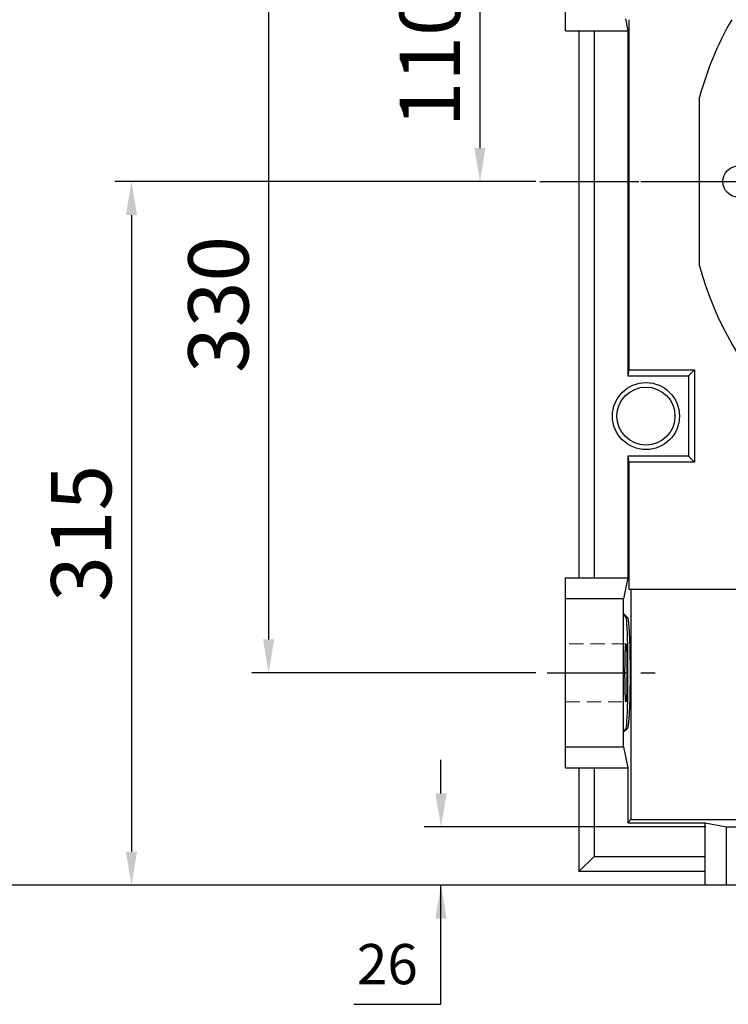
# Model space of a CAD drawing. Extents: x 533 to 5496, y -217 to 3362.
# Drawn here: x 2197 to 2515, y 1295 to 1735 of the extents above; entities that cross this region are included whole.
import ezdxf

# ---------------------------------------------------------------- set-up
doc = ezdxf.new("R2010")
doc.units = 0
doc.header["$MEASUREMENT"] = 0
for name, pattern in [('CENTER', [50.8, 31.75, -6.35, 6.35, -6.35]), ('Dashed', [2, 1, -1]), ('HIDDEN', [9.525, 6.35, -3.175])]:
    doc.linetypes.add(name, pattern=pattern)
doc.layers.add('3中心线层', color=1, linetype='CENTER')
doc.layers.add('CENTER', color=1, linetype='CENTER')
doc.layers.add('AM_3', color=7, linetype='Dashed', lineweight=5)
doc.styles.add('MX_NOTE_STANDARD', font='txt.shx', dxfattribs={"height": 3.15, "bigfont": 'extfont.shx'})
doc.dimstyles.new('MXDIMSTYLE', dxfattribs={"dimtxt": 3.15, "dimasz": 2.5, "dimexe": 1.5, "dimexo": 1, "dimgap": 1, "dimtad": 1, "dimdec": 4, "dimdsep": 46, "dimtxsty": 'MX_NOTE_STANDARD', "dimcen": 2.5, "dimadec": 0, "dimazin": 0, "dimtfac": 1, "dimtdec": 4, "dimtmove": 2, "dimatfit": 3, "dimfxl": 0, "dimtolj": 1, "dimarcsym": 0})

# ---------------------------------------------------------------- blocks, each defined once
blk = doc.blocks.new('*D127')
at = {"color": 3, "lineweight": -2}
for p, q in [((2428.47, 1772.91), (2396, 1772.91)), ((2403.5, 1757.91), (2403.5, 1677.91)), ((2428.47, 1662.91), (2396, 1662.91))]:
    blk.add_line(p, q, dxfattribs=at)
at = {"color": 3}
for points in [[(2406, 1757.91), (2401, 1757.91), (2403.5, 1772.91)], [(2401, 1677.91), (2406, 1677.91), (2403.5, 1662.91)]]:
    blk.add_solid(points, dxfattribs=at)
at = {"layer": 'DEFPOINTS', "color": 0}
for p in [(2437.47, 1772.91), (2403.5, 1662.91), (2437.47, 1662.91)]:
    blk.add_point(p, dxfattribs=at)
at = {"color": 3, "linetype": 'Continuous', "lineweight": 15, "insert": (2381, 1717.91), "char_height": 27, "attachment_point": 5, "rotation": 90}
blk.add_mtext('\\A1;110', dxfattribs=at)
blk = doc.blocks.new('*D128')
at = {"color": 3, "lineweight": -2}
for p, q in [((2428.47, 1772.91), (2301.34, 1772.91)), ((2308.84, 1757.91), (2308.84, 1457.91)), ((2428.47, 1442.91), (2301.34, 1442.91))]:
    blk.add_line(p, q, dxfattribs=at)
at = {"color": 3}
for points in [[(2311.34, 1757.91), (2306.34, 1757.91), (2308.84, 1772.91)], [(2306.34, 1457.91), (2311.34, 1457.91), (2308.84, 1442.91)]]:
    blk.add_solid(points, dxfattribs=at)
at = {"layer": 'DEFPOINTS', "color": 0}
for p in [(2437.47, 1772.91), (2308.84, 1442.91), (2437.47, 1442.91)]:
    blk.add_point(p, dxfattribs=at)
at = {"color": 3, "linetype": 'Continuous', "lineweight": 15, "insert": (2286.34, 1607.91), "char_height": 27, "attachment_point": 5, "rotation": 90}
blk.add_mtext('\\A1;330', dxfattribs=at)
blk = doc.blocks.new('*D129')
at = {"color": 3, "lineweight": -2}
for p, q in [((2428.47, 1662.91), (2239.89, 1662.91)), ((2247.39, 1647.91), (2247.39, 1362.91)), ((2495.36, 1347.91), (2239.89, 1347.91))]:
    blk.add_line(p, q, dxfattribs=at)
at = {"color": 3}
for points in [[(2249.89, 1647.91), (2244.89, 1647.91), (2247.39, 1662.91)], [(2244.89, 1362.91), (2249.89, 1362.91), (2247.39, 1347.91)]]:
    blk.add_solid(points, dxfattribs=at)
at = {"layer": 'DEFPOINTS', "color": 0}
for p in [(2437.47, 1662.91), (2247.39, 1347.91), (2504.36, 1347.91)]:
    blk.add_point(p, dxfattribs=at)
at = {"color": 3, "linetype": 'Continuous', "lineweight": 15, "insert": (2224.89, 1505.41), "char_height": 27, "attachment_point": 5, "rotation": 90}
blk.add_mtext('\\A1;315', dxfattribs=at)
blk = doc.blocks.new('*D130')
at = {"color": 3, "lineweight": -2}
for p, q in [((2506.96, 1837.41), (2132.35, 1837.41)), ((2139.85, 1822.41), (2139.85, 1362.91)), ((2495.36, 1347.91), (2132.35, 1347.91))]:
    blk.add_line(p, q, dxfattribs=at)
at = {"color": 3}
for points in [[(2142.35, 1822.41), (2137.35, 1822.41), (2139.85, 1837.41)], [(2137.35, 1362.91), (2142.35, 1362.91), (2139.85, 1347.91)]]:
    blk.add_solid(points, dxfattribs=at)
at = {"layer": 'DEFPOINTS', "color": 0}
for p in [(2515.96, 1837.41), (2139.85, 1347.91), (2504.36, 1347.91)]:
    blk.add_point(p, dxfattribs=at)
at = {"color": 3, "linetype": 'Continuous', "lineweight": 15, "insert": (2117.35, 1592.66), "char_height": 27, "attachment_point": 5, "rotation": 90}
blk.add_mtext('\\A1;490', dxfattribs=at)
blk = doc.blocks.new('*D137')
at = {"color": 3, "lineweight": -2}
for p, q in [((2272.98, 1926.06), (2349.48, 1926.06)), ((2349.48, 1926.06), (2597.27, 1703.05))]:
    blk.add_line(p, q, dxfattribs=at)
at = {"color": 3}
blk.add_solid([(2595.59, 1701.19), (2598.94, 1704.91), (2608.42, 1693.02)], dxfattribs=at)
at = {"layer": 'DEFPOINTS', "color": 0}
for p in [(2608.42, 1693.02), (2675.31, 1632.81)]:
    blk.add_point(p, dxfattribs=at)
at = {"color": 3, "linetype": 'Continuous', "lineweight": 15, "insert": (2306.73, 1948.56), "char_height": 27, "attachment_point": 5}
blk.add_mtext('\\A1;%%c90', dxfattribs=at)
blk = doc.blocks.new('*D157')
at = {"color": 3, "linetype": 'Continuous', "lineweight": -2}
for p, q in [((2386.04, 1388.91), (2386.04, 1403.91)), ((2504.74, 1373.91), (2378.54, 1373.91)), ((2504.74, 1347.91), (2378.54, 1347.91)), ((2386.04, 1294.51), (2386.04, 1347.91)), ((2346.98, 1294.51), (2386.04, 1294.51))]:
    blk.add_line(p, q, dxfattribs=at)
at = {"color": 3}
for points in [[(2383.54, 1388.91), (2388.54, 1388.91), (2386.04, 1373.91)], [(2388.54, 1332.91), (2383.54, 1332.91), (2386.04, 1347.91)]]:
    blk.add_solid(points, dxfattribs=at)
at = {"layer": 'DEFPOINTS', "color": 0}
for p in [(2513.74, 1373.91), (2386.04, 1347.91), (2513.74, 1347.91)]:
    blk.add_point(p, dxfattribs=at)
at = {"color": 3, "linetype": 'Continuous', "insert": (2362.01, 1312.51), "char_height": 18, "attachment_point": 5}
blk.add_mtext('\\A1;26', dxfattribs=at)

msp = doc.modelspace()

# ---------------------------------------------------------------- linework, layer by layer
for p, q in [((2441.86, 1730.41), (2441.86, 1817.56)), ((2468.65, 1735.77), (2469.7, 1730.41)), ((2470.22, 1735.41), (2470.22, 1578.59)), ((2441.86, 1730.41), (2469.7, 1730.41)), ((2447.86, 1730.41), (2447.86, 1485.41)), ((2454.68, 1730.41), (2454.68, 1485.41)), ((2469.7, 1730.41), (2469.7, 1575.91)), ((2501.86, 1625.17), (2501.86, 1700.66)), ((2470.22, 1578.59), (2469.7, 1575.91)), ((2470.22, 1578.59), (2499.54, 1578.59)), ((2496.86, 1575.91), (2499.54, 1578.59)), ((2499.54, 1578.59), (2499.54, 1537.24)), ((2469.7, 1575.91), (2496.86, 1575.91)), ((2496.86, 1575.91), (2496.86, 1539.91)), ((2496.86, 1539.91), (2469.7, 1539.91)), ((2469.7, 1539.91), (2469.7, 1485.41)), ((2469.7, 1539.91), (2470.22, 1537.24)), ((2496.86, 1539.91), (2499.54, 1537.24)), ((2499.54, 1537.24), (2470.22, 1537.24)), ((2470.22, 1537.24), (2470.22, 1480.41)), ((2441.86, 1485.41), (2469.7, 1485.41)), ((2441.86, 1400.41), (2441.86, 1485.41)), ((2469.7, 1485.41), (2467.86, 1476.04)), ((2470.22, 1480.41), (2544.36, 1480.41)), ((2471.14, 1480.41), (2471.14, 1377.19)), ((2467.86, 1476.04), (2441.86, 1476.04)), ((2467.86, 1409.79), (2467.86, 1476.04)), ((2467.86, 1469.49), (2469.43, 1467.91)), ((2468.91, 1467.91), (2467.86, 1469.49)), ((2468.91, 1467.91), (2469.43, 1467.91)), ((2469.43, 1467.91), (2469.45, 1467.91)), ((2469.45, 1467.91), (2469.49, 1467.89)), ((2469.49, 1467.89), (2469.53, 1467.85)), ((2469.53, 1467.85), (2469.55, 1467.82)), ((2469.55, 1467.82), (2469.57, 1467.79)), ((2469.57, 1467.79), (2469.61, 1467.7)), ((2469.61, 1467.7), (2469.64, 1467.6)), ((2469.64, 1467.6), (2469.68, 1467.47)), ((2469.68, 1467.47), (2469.72, 1467.32)), ((2469.72, 1467.32), (2469.75, 1467.15)), ((2469.75, 1467.15), (2469.77, 1467.06)), ((2469.77, 1467.06), (2469.79, 1466.97)), ((2469.79, 1466.97), (2469.83, 1466.76)), ((2469.83, 1466.76), (2469.86, 1466.53)), ((2469.86, 1466.53), (2469.9, 1466.28)), ((2469.9, 1466.28), (2469.94, 1466.01)), ((2469.94, 1466.01), (2469.97, 1465.72)), ((2469.97, 1465.72), (2469.99, 1465.57)), ((2469.99, 1465.57), (2470, 1465.42)), ((2470, 1465.42), (2470.04, 1465.09)), ((2470.04, 1465.09), (2470.07, 1464.74)), ((2470.07, 1464.74), (2470.09, 1464.57)), ((2470.09, 1464.57), (2470.11, 1464.38)), ((2470.11, 1464.38), (2470.14, 1464)), ((2470.14, 1464), (2470.17, 1463.6)), ((2470.17, 1463.6), (2470.19, 1463.39)), ((2470.19, 1463.39), (2470.2, 1463.18)), ((2470.2, 1463.18), (2470.23, 1462.75)), ((2470.23, 1462.75), (2470.26, 1462.3)), ((2470.26, 1462.3), (2470.29, 1461.83)), ((2470.29, 1461.83), (2470.32, 1461.35)), ((2470.32, 1461.35), (2470.35, 1460.85)), ((2470.35, 1460.85), (2470.36, 1460.59)), ((2470.36, 1460.59), (2470.37, 1460.33)), ((2470.37, 1460.33), (2470.4, 1459.8)), ((2470.4, 1459.8), (2470.42, 1459.26)), ((2468.74, 1454.92), (2468.75, 1455.06)), ((2468.75, 1455.06), (2468.76, 1455.19)), ((2468.76, 1455.19), (2468.78, 1455.31)), ((2468.78, 1455.31), (2468.79, 1455.42)), ((2468.79, 1455.47), (2468.8, 1455.52)), ((2468.79, 1455.42), (2468.79, 1455.47)), ((2468.8, 1455.52), (2468.81, 1455.61)), ((2468.81, 1455.61), (2468.83, 1455.68)), ((2468.83, 1455.68), (2468.84, 1455.75)), ((2468.84, 1455.75), (2468.85, 1455.8)), ((2468.85, 1455.8), (2468.87, 1455.85)), ((2468.87, 1455.87), (2468.88, 1455.88)), ((2468.87, 1455.85), (2468.87, 1455.87)), ((2468.88, 1455.88), (2468.89, 1455.9)), ((2468.89, 1455.9), (2468.91, 1455.91)), ((2468.91, 1455.91), (2468.91, 1455.91)), ((2468.91, 1455.91), (2468.92, 1455.91)), ((2468.92, 1455.91), (2468.92, 1455.91)), ((2468.92, 1455.91), (2468.93, 1455.91)), ((2468.93, 1455.91), (2468.93, 1455.9)), ((2468.93, 1455.9), (2468.93, 1455.9)), ((2468.93, 1455.9), (2468.94, 1455.89)), ((2468.94, 1455.89), (2468.95, 1455.87)), ((2468.95, 1455.87), (2468.95, 1455.86)), ((2468.95, 1455.86), (2468.96, 1455.84)), ((2468.96, 1455.84), (2468.97, 1455.82)), ((2468.97, 1455.82), (2468.97, 1455.8)), ((2468.97, 1455.8), (2468.97, 1455.79)), ((2468.97, 1455.79), (2468.98, 1455.76)), ((2468.98, 1455.76), (2468.99, 1455.73)), ((2468.99, 1455.73), (2468.99, 1455.7)), ((2468.99, 1455.7), (2469, 1455.66)), ((2469, 1455.66), (2469.01, 1455.63)), ((2469.01, 1455.63), (2469.01, 1455.61)), ((2469.01, 1455.61), (2469.01, 1455.59)), ((2469.01, 1455.59), (2469.02, 1455.54)), ((2469.02, 1455.54), (2469.03, 1455.5)), ((2469.03, 1455.5), (2469.03, 1455.47)), ((2469.03, 1455.47), (2469.03, 1455.45)), ((2469.03, 1455.45), (2469.04, 1455.4)), ((2469.04, 1455.4), (2469.05, 1455.34)), ((2469.05, 1455.34), (2469.05, 1455.31)), ((2469.05, 1455.31), (2469.05, 1455.28)), ((2469.05, 1455.28), (2469.06, 1455.22)), ((2469.06, 1455.22), (2469.06, 1455.16)), ((2469.06, 1455.16), (2469.07, 1455.1)), ((2469.07, 1455.1), (2469.08, 1455.03)), ((2469.08, 1455.03), (2469.08, 1454.96)), ((2470.42, 1459.26), (2470.45, 1458.7)), ((2470.45, 1458.7), (2470.47, 1458.13)), ((2470.47, 1458.13), (2470.5, 1457.55)), ((2470.5, 1457.55), (2470.51, 1457.25)), ((2470.51, 1457.25), (2470.52, 1456.95)), ((2470.52, 1456.95), (2470.54, 1456.35)), ((2470.54, 1456.35), (2470.56, 1455.73)), ((2470.56, 1455.73), (2470.58, 1455.1)), ((2470.58, 1455.1), (2470.6, 1454.46)), ((2468.54, 1450.53), (2468.55, 1450.83)), ((2468.55, 1450.83), (2468.56, 1451.13)), ((2468.56, 1451.13), (2468.57, 1451.41)), ((2468.57, 1451.41), (2468.58, 1451.7)), ((2468.58, 1451.7), (2468.59, 1451.97)), ((2468.59, 1452.11), (2468.6, 1452.24)), ((2468.59, 1451.97), (2468.59, 1452.11)), ((2468.6, 1452.24), (2468.61, 1452.5)), ((2468.61, 1452.75), (2468.63, 1452.99)), ((2468.61, 1452.5), (2468.61, 1452.75)), ((2468.63, 1452.99), (2468.64, 1453.23)), ((2468.64, 1453.23), (2468.65, 1453.45)), ((2468.65, 1453.56), (2468.66, 1453.67)), ((2468.65, 1453.45), (2468.65, 1453.56)), ((2468.66, 1453.67), (2468.67, 1453.88)), ((2468.67, 1453.88), (2468.68, 1454.08)), ((2468.68, 1454.17), (2468.69, 1454.27)), ((2468.68, 1454.08), (2468.68, 1454.17)), ((2468.69, 1454.27), (2468.7, 1454.45)), ((2468.7, 1454.45), (2468.71, 1454.62)), ((2468.71, 1454.62), (2468.72, 1454.7)), ((2468.72, 1454.7), (2468.73, 1454.78)), ((2468.73, 1454.78), (2468.74, 1454.92)), ((2469.08, 1454.96), (2469.09, 1454.92)), ((2469.09, 1454.92), (2469.09, 1454.89)), ((2469.09, 1454.89), (2469.09, 1454.81)), ((2469.09, 1454.81), (2469.1, 1454.74)), ((2469.1, 1454.74), (2469.11, 1454.66)), ((2469.11, 1454.66), (2469.11, 1454.57)), ((2469.11, 1454.57), (2469.12, 1454.49)), ((2469.12, 1454.49), (2469.12, 1454.45)), ((2469.12, 1454.45), (2469.12, 1454.4)), ((2469.12, 1454.4), (2469.13, 1454.31)), ((2469.13, 1454.31), (2469.14, 1454.22)), ((2469.14, 1454.22), (2469.14, 1454.13)), ((2469.14, 1454.13), (2469.15, 1454.03)), ((2469.15, 1454.03), (2469.15, 1453.93)), ((2469.15, 1453.93), (2469.16, 1453.88)), ((2469.16, 1453.88), (2469.16, 1453.83)), ((2469.16, 1453.83), (2469.16, 1453.72)), ((2469.16, 1453.72), (2469.17, 1453.62)), ((2469.17, 1453.62), (2469.17, 1453.51)), ((2469.17, 1453.51), (2469.18, 1453.4)), ((2469.18, 1453.4), (2469.19, 1453.29)), ((2469.19, 1453.29), (2469.19, 1453.23)), ((2469.19, 1453.23), (2469.19, 1453.17)), ((2469.19, 1453.17), (2469.2, 1453.05)), ((2469.2, 1453.05), (2469.2, 1452.93)), ((2469.2, 1452.93), (2469.21, 1452.81)), ((2469.21, 1452.81), (2469.21, 1452.69)), ((2469.21, 1452.69), (2469.22, 1452.56)), ((2469.22, 1452.56), (2469.22, 1452.5)), ((2469.22, 1452.5), (2469.22, 1452.44)), ((2469.22, 1452.44), (2469.23, 1452.31)), ((2469.23, 1452.31), (2469.23, 1452.17)), ((2469.23, 1452.17), (2469.23, 1452.11)), ((2469.23, 1452.11), (2469.24, 1452.04)), ((2469.24, 1452.04), (2469.24, 1451.9)), ((2469.24, 1451.9), (2469.24, 1451.77)), ((2469.24, 1451.77), (2469.25, 1451.7)), ((2469.25, 1451.7), (2469.25, 1451.63)), ((2469.25, 1451.63), (2469.25, 1451.49)), ((2469.25, 1451.49), (2469.26, 1451.34)), ((2469.26, 1451.34), (2469.26, 1451.2)), ((2469.26, 1451.2), (2469.27, 1451.05)), ((2469.27, 1451.05), (2469.27, 1450.9)), ((2469.27, 1450.9), (2469.27, 1450.83)), ((2469.27, 1450.83), (2469.27, 1450.75)), ((2469.27, 1450.75), (2469.28, 1450.6)), ((2469.28, 1450.6), (2469.28, 1450.45)), ((2470.6, 1454.46), (2470.61, 1453.81)), ((2470.61, 1453.81), (2470.62, 1453.48)), ((2470.62, 1453.48), (2470.63, 1453.15)), ((2470.63, 1453.15), (2470.64, 1452.48)), ((2470.64, 1452.48), (2470.66, 1451.81)), ((2470.66, 1451.81), (2470.67, 1451.12)), ((2470.67, 1451.12), (2470.68, 1450.43)), ((2468.47, 1446.28), (2468.48, 1446.46)), ((2468.47, 1446.1), (2468.47, 1446.28)), ((2468.48, 1447.18), (2468.49, 1447.54)), ((2468.48, 1446.82), (2468.48, 1447.18)), ((2468.48, 1446.46), (2468.48, 1446.82)), ((2468.49, 1447.89), (2468.5, 1448.24)), ((2468.49, 1447.54), (2468.49, 1447.89)), ((2468.5, 1448.58), (2468.51, 1448.92)), ((2468.5, 1448.41), (2468.5, 1448.58)), ((2468.5, 1448.24), (2468.5, 1448.41)), ((2468.51, 1448.92), (2468.52, 1449.25)), ((2468.52, 1449.58), (2468.53, 1449.9)), ((2468.52, 1449.25), (2468.52, 1449.58)), ((2468.53, 1449.9), (2468.54, 1450.22)), ((2468.54, 1450.37), (2468.54, 1450.53)), ((2468.54, 1450.22), (2468.54, 1450.37)), ((2469.28, 1450.45), (2469.29, 1450.29)), ((2469.29, 1450.29), (2469.29, 1450.14)), ((2469.29, 1450.14), (2469.29, 1449.98)), ((2469.29, 1449.98), (2469.29, 1449.9)), ((2469.29, 1449.9), (2469.3, 1449.82)), ((2469.3, 1449.82), (2469.3, 1449.66)), ((2469.3, 1449.66), (2469.3, 1449.5)), ((2469.3, 1449.5), (2469.31, 1449.33)), ((2469.31, 1449.33), (2469.31, 1449.17)), ((2469.31, 1449.17), (2469.31, 1449)), ((2469.31, 1449), (2469.31, 1448.92)), ((2469.31, 1448.92), (2469.32, 1448.83)), ((2469.32, 1448.83), (2469.32, 1448.66)), ((2469.32, 1448.66), (2469.32, 1448.49)), ((2469.32, 1448.49), (2469.32, 1448.32)), ((2469.32, 1448.32), (2469.33, 1448.15)), ((2469.33, 1448.15), (2469.33, 1447.98)), ((2469.33, 1447.98), (2469.33, 1447.89)), ((2469.33, 1447.89), (2469.33, 1447.8)), ((2469.33, 1447.8), (2469.33, 1447.63)), ((2469.33, 1447.63), (2469.34, 1447.45)), ((2469.34, 1447.45), (2469.34, 1447.27)), ((2469.34, 1447.27), (2469.34, 1447.09)), ((2469.34, 1447.09), (2469.34, 1446.91)), ((2469.34, 1446.91), (2469.34, 1446.82)), ((2469.34, 1446.82), (2469.35, 1446.73)), ((2469.35, 1446.73), (2469.35, 1446.55)), ((2469.35, 1446.55), (2469.35, 1446.37)), ((2469.35, 1446.37), (2469.35, 1446.28)), ((2469.35, 1446.28), (2469.35, 1446.19)), ((2469.35, 1446.19), (2469.35, 1446)), ((2470.68, 1450.43), (2470.69, 1449.74)), ((2470.69, 1449.74), (2470.7, 1449.39)), ((2470.7, 1449.39), (2470.7, 1449.03)), ((2470.7, 1449.03), (2470.71, 1448.33)), ((2470.71, 1448.33), (2470.72, 1447.61)), ((2470.72, 1447.61), (2470.73, 1446.9)), ((2470.73, 1446.9), (2470.73, 1446.18)), ((2470.73, 1446.18), (2470.74, 1445.46)), ((2468.46, 1444.99), (2468.47, 1445.36)), ((2468.46, 1444.61), (2468.46, 1444.99)), ((2468.46, 1444.24), (2468.46, 1444.61)), ((2468.46, 1444.05), (2468.46, 1444.24)), ((2468.46, 1443.86), (2468.46, 1444.05)), ((2468.46, 1443.48), (2468.46, 1443.86)), ((2468.46, 1443.1), (2468.46, 1443.48)), ((2468.46, 1442.91), (2468.46, 1443.1)), ((2468.46, 1442.73), (2468.46, 1442.91)), ((2468.46, 1442.35), (2468.46, 1442.73)), ((2468.46, 1441.97), (2468.46, 1442.35)), ((2468.46, 1441.78), (2468.46, 1441.97)), ((2468.46, 1441.59), (2468.46, 1441.78)), ((2468.47, 1445.73), (2468.47, 1446.1)), ((2468.47, 1445.36), (2468.47, 1445.73)), ((2469.35, 1446), (2469.35, 1445.82)), ((2469.35, 1445.82), (2469.35, 1445.73)), ((2469.35, 1445.73), (2469.36, 1445.64)), ((2469.36, 1445.64), (2469.36, 1445.45)), ((2469.36, 1445.45), (2469.36, 1445.27)), ((2469.36, 1445.27), (2469.36, 1445.08)), ((2469.36, 1445.08), (2469.36, 1444.89)), ((2469.36, 1444.89), (2469.36, 1444.71)), ((2469.36, 1444.71), (2469.36, 1444.61)), ((2469.36, 1444.61), (2469.36, 1444.52)), ((2469.36, 1444.52), (2469.36, 1444.33)), ((2469.36, 1444.33), (2469.36, 1444.14)), ((2469.36, 1444.14), (2469.36, 1443.95)), ((2469.36, 1443.95), (2469.36, 1443.76)), ((2469.36, 1443.76), (2469.37, 1443.58)), ((2469.37, 1442.25), (2469.36, 1442.06)), ((2469.36, 1442.06), (2469.36, 1441.88)), ((2469.36, 1441.88), (2469.36, 1441.69)), ((2469.37, 1443.58), (2469.37, 1443.48)), ((2469.37, 1443.48), (2469.37, 1443.39)), ((2469.37, 1443.39), (2469.37, 1443.2)), ((2469.37, 1443.2), (2469.37, 1443.01)), ((2469.37, 1443.01), (2469.37, 1442.91)), ((2469.37, 1442.91), (2469.37, 1442.82)), ((2469.37, 1442.82), (2469.37, 1442.63)), ((2469.37, 1442.63), (2469.37, 1442.44)), ((2469.37, 1442.44), (2469.37, 1442.35)), ((2469.37, 1442.35), (2469.37, 1442.25)), ((2470.74, 1445.46), (2470.74, 1445.09)), ((2470.74, 1445.09), (2470.74, 1444.73)), ((2470.74, 1444.73), (2470.74, 1444.01)), ((2470.74, 1444.01), (2470.74, 1443.28)), ((2470.74, 1443.28), (2470.74, 1442.91)), ((2470.74, 1442.91), (2470.74, 1442.55)), ((2470.74, 1442.55), (2470.74, 1441.82)), ((2470.74, 1441.82), (2470.74, 1441.1)), ((2468.46, 1441.22), (2468.46, 1441.59)), ((2468.46, 1440.84), (2468.46, 1441.22)), ((2468.47, 1440.47), (2468.46, 1440.84)), ((2468.47, 1440.1), (2468.47, 1440.47)), ((2468.47, 1439.73), (2468.47, 1440.1)), ((2468.47, 1439.55), (2468.47, 1439.73)), ((2468.48, 1439.37), (2468.47, 1439.55)), ((2468.48, 1439.01), (2468.48, 1439.37)), ((2468.48, 1438.65), (2468.48, 1439.01)), ((2468.49, 1438.29), (2468.48, 1438.65)), ((2468.49, 1437.94), (2468.49, 1438.29)), ((2468.5, 1437.59), (2468.49, 1437.94)), ((2468.5, 1437.42), (2468.5, 1437.59)), ((2468.5, 1437.25), (2468.5, 1437.42)), ((2469.33, 1437.68), (2469.32, 1437.51)), ((2469.32, 1437.51), (2469.32, 1437.33)), ((2469.34, 1438.38), (2469.33, 1438.2)), ((2469.33, 1438.2), (2469.33, 1438.03)), ((2469.33, 1438.03), (2469.33, 1437.94)), ((2469.33, 1437.94), (2469.33, 1437.85)), ((2469.33, 1437.85), (2469.33, 1437.68)), ((2469.35, 1439.1), (2469.34, 1439.01)), ((2469.34, 1439.01), (2469.34, 1438.92)), ((2469.34, 1438.92), (2469.34, 1438.74)), ((2469.34, 1438.74), (2469.34, 1438.56)), ((2469.34, 1438.56), (2469.34, 1438.38)), ((2469.36, 1440.19), (2469.35, 1440.1)), ((2469.35, 1440.1), (2469.35, 1440.01)), ((2469.35, 1440.01), (2469.35, 1439.82)), ((2469.35, 1439.82), (2469.35, 1439.64)), ((2469.35, 1439.64), (2469.35, 1439.55)), ((2469.35, 1439.55), (2469.35, 1439.46)), ((2469.35, 1439.46), (2469.35, 1439.28)), ((2469.35, 1439.28), (2469.35, 1439.1)), ((2469.36, 1441.69), (2469.36, 1441.5)), ((2469.36, 1441.5), (2469.36, 1441.31)), ((2469.36, 1441.31), (2469.36, 1441.22)), ((2469.36, 1441.22), (2469.36, 1441.12)), ((2469.36, 1441.12), (2469.36, 1440.94)), ((2469.36, 1440.94), (2469.36, 1440.75)), ((2469.36, 1440.75), (2469.36, 1440.56)), ((2469.36, 1440.56), (2469.36, 1440.38)), ((2469.36, 1440.38), (2469.36, 1440.19)), ((2470.71, 1437.5), (2470.7, 1436.8)), ((2470.72, 1438.22), (2470.71, 1437.5)), ((2470.73, 1438.93), (2470.72, 1438.22)), ((2470.74, 1440.37), (2470.73, 1439.65)), ((2470.73, 1439.65), (2470.73, 1438.93)), ((2470.74, 1441.1), (2470.74, 1440.74)), ((2470.74, 1440.74), (2470.74, 1440.37)), ((2468.51, 1436.91), (2468.5, 1437.25)), ((2468.52, 1436.58), (2468.51, 1436.91)), ((2468.52, 1436.25), (2468.52, 1436.58)), ((2468.53, 1435.93), (2468.52, 1436.25)), ((2468.54, 1435.61), (2468.53, 1435.93)), ((2468.54, 1435.46), (2468.54, 1435.61)), ((2468.54, 1435.3), (2468.54, 1435.46)), ((2468.55, 1435), (2468.54, 1435.3)), ((2468.56, 1434.7), (2468.55, 1435)), ((2468.57, 1434.41), (2468.56, 1434.7)), ((2468.58, 1434.13), (2468.57, 1434.41)), ((2468.59, 1433.86), (2468.58, 1434.13)), ((2468.59, 1433.72), (2468.59, 1433.86)), ((2468.6, 1433.59), (2468.59, 1433.72)), ((2468.61, 1433.33), (2468.6, 1433.59)), ((2468.61, 1433.08), (2468.61, 1433.33)), ((2468.63, 1432.84), (2468.61, 1433.08)), ((2469.21, 1433.02), (2469.2, 1432.9)), ((2469.22, 1433.27), (2469.21, 1433.14)), ((2469.21, 1433.14), (2469.21, 1433.02)), ((2469.23, 1433.52), (2469.22, 1433.39)), ((2469.22, 1433.39), (2469.22, 1433.33)), ((2469.22, 1433.33), (2469.22, 1433.27)), ((2469.24, 1433.79), (2469.23, 1433.72)), ((2469.23, 1433.72), (2469.23, 1433.66)), ((2469.23, 1433.66), (2469.23, 1433.52)), ((2469.25, 1434.13), (2469.24, 1434.06)), ((2469.24, 1434.06), (2469.24, 1433.92)), ((2469.24, 1433.92), (2469.24, 1433.79)), ((2469.26, 1434.49), (2469.25, 1434.34)), ((2469.25, 1434.34), (2469.25, 1434.2)), ((2469.25, 1434.2), (2469.25, 1434.13)), ((2469.27, 1434.78), (2469.26, 1434.63)), ((2469.26, 1434.63), (2469.26, 1434.49)), ((2469.28, 1435.23), (2469.27, 1435.08)), ((2469.27, 1435.08), (2469.27, 1435)), ((2469.27, 1435), (2469.27, 1434.93)), ((2469.27, 1434.93), (2469.27, 1434.78)), ((2469.29, 1435.54), (2469.28, 1435.38)), ((2469.28, 1435.38), (2469.28, 1435.23)), ((2469.3, 1436.01), (2469.29, 1435.93)), ((2469.29, 1435.93), (2469.29, 1435.85)), ((2469.29, 1435.85), (2469.29, 1435.69)), ((2469.29, 1435.69), (2469.29, 1435.54)), ((2469.31, 1436.5), (2469.3, 1436.33)), ((2469.3, 1436.33), (2469.3, 1436.17)), ((2469.3, 1436.17), (2469.3, 1436.01)), ((2469.32, 1437), (2469.31, 1436.91)), ((2469.31, 1436.91), (2469.31, 1436.83)), ((2469.31, 1436.83), (2469.31, 1436.66)), ((2469.31, 1436.66), (2469.31, 1436.5)), ((2469.32, 1437.33), (2469.32, 1437.16)), ((2469.32, 1437.16), (2469.32, 1437)), ((2470.64, 1433.35), (2470.63, 1432.68)), ((2470.66, 1434.02), (2470.64, 1433.35)), ((2470.67, 1434.71), (2470.66, 1434.02)), ((2470.68, 1435.4), (2470.67, 1434.71)), ((2470.69, 1436.09), (2470.68, 1435.4)), ((2470.7, 1436.44), (2470.69, 1436.09)), ((2470.7, 1436.8), (2470.7, 1436.44)), ((2468.64, 1432.6), (2468.63, 1432.84)), ((2468.65, 1432.38), (2468.64, 1432.6)), ((2468.65, 1432.27), (2468.65, 1432.38)), ((2468.66, 1432.16), (2468.65, 1432.27)), ((2468.67, 1431.95), (2468.66, 1432.16)), ((2468.68, 1431.75), (2468.67, 1431.95)), ((2468.68, 1431.66), (2468.68, 1431.75)), ((2468.69, 1431.56), (2468.68, 1431.66)), ((2468.7, 1431.38), (2468.69, 1431.56)), ((2468.71, 1431.21), (2468.7, 1431.38)), ((2468.72, 1431.13), (2468.71, 1431.21)), ((2468.73, 1431.05), (2468.72, 1431.13)), ((2468.74, 1430.9), (2468.73, 1431.05)), ((2468.75, 1430.76), (2468.74, 1430.9)), ((2468.76, 1430.64), (2468.75, 1430.76)), ((2468.78, 1430.52), (2468.76, 1430.64)), ((2468.79, 1430.41), (2468.78, 1430.52)), ((2468.79, 1430.36), (2468.79, 1430.41)), ((2468.8, 1430.31), (2468.79, 1430.36)), ((2468.81, 1430.22), (2468.8, 1430.31)), ((2468.83, 1430.15), (2468.81, 1430.22)), ((2468.84, 1430.08), (2468.83, 1430.15)), ((2468.85, 1430.03), (2468.84, 1430.08)), ((2468.87, 1429.98), (2468.85, 1430.03)), ((2468.87, 1429.96), (2468.87, 1429.98)), ((2468.88, 1429.95), (2468.87, 1429.96)), ((2468.89, 1429.93), (2468.88, 1429.95)), ((2468.91, 1429.92), (2468.89, 1429.93)), ((2468.91, 1429.91), (2468.91, 1429.92)), ((2468.92, 1429.91), (2468.91, 1429.91)), ((2468.93, 1429.92), (2468.92, 1429.92)), ((2468.92, 1429.92), (2468.92, 1429.91)), ((2468.94, 1429.94), (2468.93, 1429.93)), ((2468.93, 1429.93), (2468.93, 1429.93)), ((2468.93, 1429.93), (2468.93, 1429.92)), ((2468.95, 1429.96), (2468.94, 1429.94)), ((2468.96, 1429.99), (2468.95, 1429.97)), ((2468.95, 1429.97), (2468.95, 1429.96)), ((2468.97, 1430.01), (2468.96, 1429.99)), ((2468.98, 1430.07), (2468.97, 1430.04)), ((2468.97, 1430.04), (2468.97, 1430.03)), ((2468.97, 1430.03), (2468.97, 1430.01)), ((2468.99, 1430.1), (2468.98, 1430.07)), ((2469, 1430.16), (2468.99, 1430.13)), ((2468.99, 1430.13), (2468.99, 1430.1)), ((2469.01, 1430.2), (2469, 1430.16)), ((2469.02, 1430.29), (2469.01, 1430.24)), ((2469.01, 1430.24), (2469.01, 1430.22)), ((2469.01, 1430.22), (2469.01, 1430.2)), ((2469.03, 1430.33), (2469.02, 1430.29)), ((2469.04, 1430.43), (2469.03, 1430.38)), ((2469.03, 1430.38), (2469.03, 1430.36)), ((2469.03, 1430.36), (2469.03, 1430.33)), ((2469.05, 1430.49), (2469.04, 1430.43)), ((2469.06, 1430.6), (2469.05, 1430.54)), ((2469.05, 1430.54), (2469.05, 1430.52)), ((2469.05, 1430.52), (2469.05, 1430.49)), ((2469.07, 1430.73), (2469.06, 1430.67)), ((2469.06, 1430.67), (2469.06, 1430.6)), ((2469.08, 1430.8), (2469.07, 1430.73)), ((2469.09, 1430.9), (2469.08, 1430.87)), ((2469.08, 1430.87), (2469.08, 1430.8)), ((2469.1, 1431.09), (2469.09, 1431.02)), ((2469.09, 1431.02), (2469.09, 1430.94)), ((2469.09, 1430.94), (2469.09, 1430.9)), ((2469.11, 1431.17), (2469.1, 1431.09)), ((2469.12, 1431.34), (2469.11, 1431.26)), ((2469.11, 1431.26), (2469.11, 1431.17)), ((2469.13, 1431.52), (2469.12, 1431.43)), ((2469.12, 1431.43), (2469.12, 1431.38)), ((2469.12, 1431.38), (2469.12, 1431.34)), ((2469.14, 1431.61), (2469.13, 1431.52)), ((2469.15, 1431.8), (2469.14, 1431.7)), ((2469.14, 1431.7), (2469.14, 1431.61)), ((2469.16, 1431.95), (2469.15, 1431.9)), ((2469.15, 1431.9), (2469.15, 1431.8)), ((2469.17, 1432.21), (2469.16, 1432.11)), ((2469.16, 1432.11), (2469.16, 1432)), ((2469.16, 1432), (2469.16, 1431.95)), ((2469.18, 1432.43), (2469.17, 1432.32)), ((2469.17, 1432.32), (2469.17, 1432.21)), ((2469.19, 1432.54), (2469.18, 1432.43)), ((2469.2, 1432.78), (2469.19, 1432.66)), ((2469.19, 1432.66), (2469.19, 1432.6)), ((2469.19, 1432.6), (2469.19, 1432.54)), ((2469.2, 1432.9), (2469.2, 1432.78)), ((2470.51, 1428.58), (2470.5, 1428.28)), ((2470.52, 1428.87), (2470.51, 1428.58)), ((2470.54, 1429.48), (2470.52, 1428.87)), ((2470.56, 1430.1), (2470.54, 1429.48)), ((2470.58, 1430.73), (2470.56, 1430.1)), ((2470.6, 1431.37), (2470.58, 1430.73)), ((2470.61, 1432.02), (2470.6, 1431.37)), ((2470.62, 1432.35), (2470.61, 1432.02)), ((2470.63, 1432.68), (2470.62, 1432.35)), ((2470.32, 1424.48), (2470.29, 1424)), ((2470.35, 1424.98), (2470.32, 1424.48)), ((2470.36, 1425.24), (2470.35, 1424.98)), ((2470.37, 1425.5), (2470.36, 1425.24)), ((2470.4, 1426.02), (2470.37, 1425.5)), ((2470.42, 1426.57), (2470.4, 1426.02)), ((2470.45, 1427.13), (2470.42, 1426.57)), ((2470.47, 1427.7), (2470.45, 1427.13)), ((2470.5, 1428.28), (2470.47, 1427.7)), ((2469.94, 1419.82), (2469.9, 1419.55)), ((2469.97, 1420.11), (2469.94, 1419.82)), ((2469.99, 1420.26), (2469.97, 1420.11)), ((2470, 1420.41), (2469.99, 1420.26)), ((2470.04, 1420.74), (2470, 1420.41)), ((2470.07, 1421.08), (2470.04, 1420.74)), ((2470.09, 1421.26), (2470.07, 1421.08)), ((2470.11, 1421.45), (2470.09, 1421.26)), ((2470.14, 1421.83), (2470.11, 1421.45)), ((2470.17, 1422.23), (2470.14, 1421.83)), ((2470.19, 1422.44), (2470.17, 1422.23)), ((2470.2, 1422.65), (2470.19, 1422.44)), ((2470.23, 1423.08), (2470.2, 1422.65)), ((2470.26, 1423.53), (2470.23, 1423.08)), ((2470.29, 1424), (2470.26, 1423.53)), ((2467.86, 1416.34), (2468.91, 1417.91)), ((2469.43, 1417.91), (2467.86, 1416.34)), ((2468.91, 1417.91), (2469.43, 1417.91)), ((2469.45, 1417.92), (2469.43, 1417.91)), ((2469.49, 1417.94), (2469.45, 1417.92)), ((2469.53, 1417.98), (2469.49, 1417.94)), ((2469.55, 1418.01), (2469.53, 1417.98)), ((2469.57, 1418.04), (2469.55, 1418.01)), ((2469.61, 1418.13), (2469.57, 1418.04)), ((2469.64, 1418.23), (2469.61, 1418.13)), ((2469.68, 1418.36), (2469.64, 1418.23)), ((2469.72, 1418.51), (2469.68, 1418.36)), ((2469.75, 1418.67), (2469.72, 1418.51)), ((2469.77, 1418.77), (2469.75, 1418.67)), ((2469.79, 1418.86), (2469.77, 1418.77)), ((2469.83, 1419.07), (2469.79, 1418.86)), ((2469.86, 1419.3), (2469.83, 1419.07)), ((2469.9, 1419.55), (2469.86, 1419.3)), ((2441.86, 1409.79), (2467.86, 1409.79)), ((2467.86, 1409.79), (2469.7, 1400.41)), ((2441.86, 1400.41), (2469.7, 1400.41)), ((2447.86, 1400.41), (2447.86, 1353.91)), ((2454.68, 1400.41), (2454.68, 1360.73)), ((2469.7, 1400.41), (2469.7, 1375.75)), ((2469.7, 1375.75), (2471.14, 1377.19)), ((2469.7, 1375.75), (2504.36, 1375.75)), ((2471.14, 1377.19), (2584.36, 1377.19)), ((2504.36, 1347.91), (2504.36, 1375.75)), ((2504.36, 1375.75), (2513.74, 1373.91)), ((2513.74, 1373.91), (2513.74, 1347.91)), ((2513.74, 1373.91), (2579.99, 1373.91)), ((2447.86, 1353.91), (2454.68, 1360.73)), ((2454.68, 1360.73), (2504.36, 1360.73)), ((2504.36, 1353.91), (2447.86, 1353.91)), ((2589.36, 1347.91), (2504.36, 1347.91))]:
    msp.add_line(p, q)
for centre, radius in [((2519.36, 1662.91), 7), ((2477.86, 1557.91), 15), ((2477.86, 1557.91), 13)]:
    msp.add_circle(centre, radius)
for start, end in [(150, 164.9098), (195.0902, 254.9098)]:
    msp.add_arc((2641.86, 1662.91), 145, start, end)
msp.add_ellipse((2468.91, 1442.91), major_axis=(0, -25), ratio=0.034899, start_param=0, end_param=3.141593)
at = {"layer": '3中心线层', "color": 1, "linetype": 'CENTER'}
for p, q in [((2430.27, 1662.91), (2880.06, 1662.91)), ((2433.56, 1442.91), (2468.76, 1442.91))]:
    msp.add_line(p, q, dxfattribs=at)
at = {"layer": 'AM_3', "color": 2, "linetype": 'HIDDEN', "lineweight": 20}
for p, q in [((2468.91, 1455.91), (2441.86, 1455.91)), ((2441.86, 1429.91), (2468.91, 1429.91))]:
    msp.add_line(p, q, dxfattribs=at)
at = {"layer": 'CENTER'}
for p, q in [((2437.47, 1662.91), (2913.14, 1662.91)), ((2437.47, 1442.91), (2483.01, 1442.91))]:
    msp.add_line(p, q, dxfattribs=at)

# ---------------------------------------------------------------- dimensions: what is measured, and where the dimension line sits
at = {"lineweight": 15}
dim = msp.add_diameter_dim_2p(p1=(2675.31, 1632.81), p2=(2608.42, 1693.02), dimstyle='MXDIMSTYLE', override={"dimscale": 3, "dimtxt": 9, "dimasz": 5, "dimexe": 2.5, "dimexo": 3, "dimgap": 3, "dimtoh": 1, "dimdec": 0, "dimzin": 9, "dimtxsty": 'Standard', "dimcen": 0, "dimclrd": 3, "dimclre": 3, "dimclrt": 3, "dimtdec": 0, "dimtofl": 0, "dimtmove": 0, "dimtfill": 0, "dimtzin": 0}, dxfattribs=at)
dim.commit()
dim.dimension.update_dxf_attribs({"geometry": '*D137', "text_midpoint": (2306.73, 1926.06), "dimtype": 163})
for base, p1, p2, picture, middle in [((2139.84787019, 1347.91454402), (2515.96414397, 1837.41454402), (2504.36414397, 1347.91454402), '*D130', (2139.84787019, 1592.66454402)), ((2308.84, 1442.91), (2437.47, 1772.91), (2437.47, 1442.91), '*D128', (2308.84, 1607.91)), ((2247.39, 1347.91), (2437.47, 1662.91), (2504.36, 1347.91), '*D129', (2247.39, 1505.41))]:
    dim = msp.add_linear_dim(base=base, p1=p1, p2=p2, angle=90, dimstyle='MXDIMSTYLE', override={"dimscale": 3, "dimtxt": 9, "dimasz": 5, "dimexe": 2.5, "dimexo": 3, "dimgap": 3, "dimtoh": 1, "dimdec": 0, "dimzin": 9, "dimtxsty": 'Standard', "dimcen": 0, "dimclrd": 3, "dimclre": 3, "dimclrt": 3, "dimtdec": 0, "dimtofl": 0, "dimtmove": 0, "dimtfill": 0, "dimtzin": 0}, dxfattribs=at)
    dim.commit()
    dim.dimension.update_dxf_attribs({"geometry": picture, "text_midpoint": middle, "dimtype": 160})
dim = msp.add_linear_dim(base=(2403.5, 1662.91), p1=(2437.47, 1772.91), p2=(2437.47, 1662.91), angle=90, dimstyle='MXDIMSTYLE', override={"dimscale": 3, "dimtxt": 9, "dimasz": 5, "dimexe": 2.5, "dimexo": 3, "dimgap": 3, "dimtoh": 1, "dimdec": 0, "dimzin": 9, "dimtxsty": 'Standard', "dimcen": 0, "dimclrd": 3, "dimclre": 3, "dimclrt": 3, "dimtdec": 0, "dimtofl": 0, "dimtmove": 0, "dimtfill": 0, "dimtzin": 0}, dxfattribs=at)
dim.commit()
dim.dimension.update_dxf_attribs({"geometry": '*D127', "text_midpoint": (2381, 1717.91)})
at = {"color": 3, "linetype": 'Continuous'}
dim = msp.add_linear_dim(base=(2386.04, 1347.91), p1=(2513.74, 1373.91), p2=(2513.74, 1347.91), angle=90, dimstyle='MXDIMSTYLE', override={"dimscale": 3, "dimtxt": 6, "dimasz": 5, "dimexe": 2.5, "dimexo": 3, "dimgap": 3, "dimtoh": 1, "dimdec": 0, "dimzin": 9, "dimtxsty": 'Standard', "dimcen": 0, "dimclrd": 3, "dimclre": 3, "dimclrt": 3, "dimtdec": 0, "dimtofl": 0, "dimtmove": 0, "dimtzin": 0}, dxfattribs=at)
dim.commit()
dim.dimension.update_dxf_attribs({"geometry": '*D157', "text_midpoint": (2362.01, 1294.51), "dimtype": 160})

doc.saveas('drawing.dxf')
